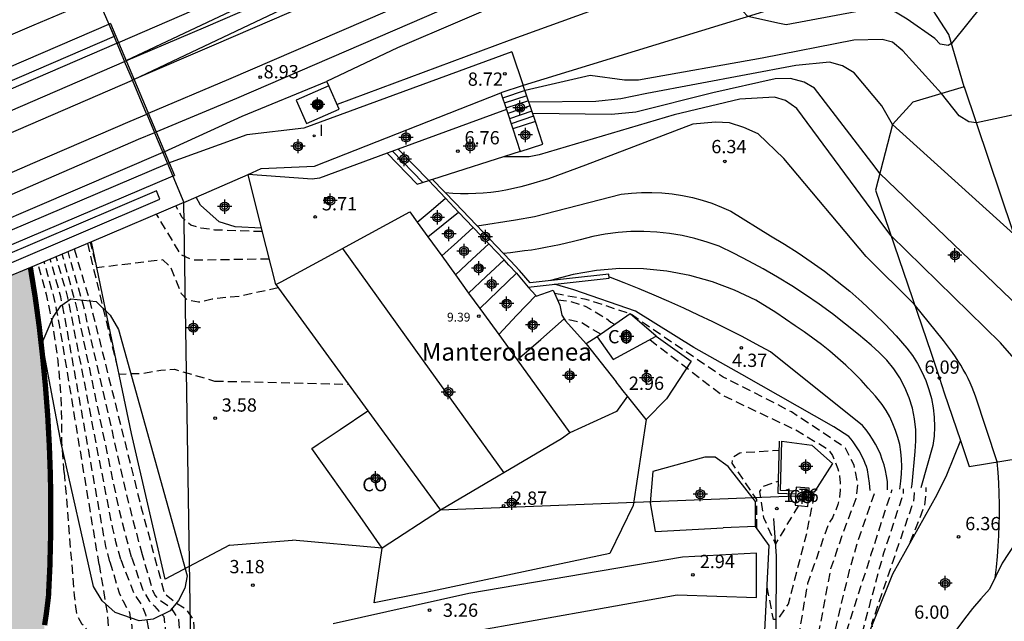
# Model space of a CAD drawing. Units: metres. Extents: x 583793 to 584145, y 4795790 to 4796041.
# Drawn here: x 584010 to 584065, y 4795974 to 4796008 of the extents above; entities that cross this region are included whole.
import ezdxf

# ---------------------------------------------------------------- set-up
doc = ezdxf.new("R2010")
doc.units = ezdxf.units.M
doc.header["$MEASUREMENT"] = 0
doc.linetypes.add('TRAZOS_NORMALES', pattern=[0.75, 0.5, -0.25])
for name, color, linetype in [('020101', 3, 'Continuous'), ('020104', 34, 'Continuous'), ('020194', 31, 'TRAZOS_NORMALES'), ('020195', 30, 'TRAZOS_NORMALES'), ('020204', 9, 'Continuous'), ('020308', 9, 'Continuous'), ('050102', 4, 'Continuous'), ('050108', 4, 'Continuous'), ('060106', 9, 'Continuous'), ('060117', 9, 'Continuous'), ('060124', 9, 'Continuous'), ('060125', 1, 'Continuous'), ('060130', 9, 'Continuous'), ('060134', 9, 'Continuous'), ('070101', 9, 'Continuous'), ('070105', 6, 'Continuous'), ('070106', 6, 'Continuous'), ('070108', 9, 'Continuous'), ('070116', 6, 'Continuous'), ('070117', 9, 'Continuous'), ('080107', 9, 'Continuous'), ('080109', 9, 'Continuous'), ('080135', 9, 'Continuous'), ('080201', 9, 'Continuous'), ('080301', 9, 'Continuous'), ('080303', 9, 'Continuous'), ('080304', 9, 'Continuous'), ('090103', 9, 'Continuous'), ('090217', 9, 'Continuous'), ('090218', 9, 'Continuous'), ('100106', 63, 'Continuous'), ('220104', 9, 'Continuous'), ('270204', 9, 'Continuous'), ('270304', 9, 'Continuous'), ('990506', 131, 'Continuous'), ('Centroides', 1, 'Continuous')]:
    doc.layers.add(name, color=color, linetype=linetype)
for name, color, linetype, lineweight in [('020105', 24, 'Continuous', 30), ('050111', 5, 'Continuous', 30), ('060118', 9, 'Continuous', 30), ('080123', 7, 'Continuous', 30)]:
    doc.layers.add(name, color=color, linetype=linetype, lineweight=lineweight)
doc.styles.add('ARIAL', font='arial.ttf', dxfattribs={"height": 1})
doc.styles.add('ARIALI', font='ariali.ttf', dxfattribs={"height": 1})
doc.styles.add('ROMANS', font='romans__.ttf', dxfattribs={"height": 1})

# ---------------------------------------------------------------- blocks, each defined once
blk = doc.blocks.new('Centroide')
for points in [[(0.402, 0), (-0.402, 0)], [(0, -0.402), (0, 0.402)]]:
    blk.add_lwpolyline(points)
for radius in [0.256, 0.159]:
    blk.add_circle((0, 0), radius)
blk = doc.blocks.new('COTAPU')
blk.add_circle((0, 0), 0.075)
blk = doc.blocks.new('PUNTO')
blk.add_circle((0, 0), 0.075)
blk = doc.blocks.new('POSTEM')
for radius in [0.29, 0.21, 0.12]:
    blk.add_circle((0, 0), radius)
blk = doc.blocks.new('REIND')
blk.add_circle((0, 0), 0.055)

msp = doc.modelspace()

# ---------------------------------------------------------------- hatches: boundary and pattern name
at = {"layer": '990506'}
h = msp.add_hatch(color=256, dxfattribs=at)
h.dxf.hatch_style = 1
h.paths.add_polyline_path([(584008.5, 4795949.82), (584008.53, 4795950.43), (584008.53, 4795951.11), (584008.45, 4795951.75), (584008.39, 4795952.38), (584008.38, 4795953.1), (584008.38, 4795953.77), (584008.42, 4795954.63), (584008.51, 4795955.26), (584008.6, 4795955.94), (584008.72, 4795956.74), (584008.82, 4795957.44), (584008.91, 4795958.24), (584009.04, 4795958.91), (584009.2, 4795959.69), (584009.4, 4795960.5), (584009.56, 4795961.25), (584009.69, 4795961.99), (584009.79, 4795962.74), (584009.91, 4795963.54), (584010, 4795964.4), (584010.09, 4795965.12), (584010.19, 4795965.75), (584010.34, 4795966.63), (584010.43, 4795967.3), (584010.52, 4795968.06), (584010.66, 4795968.74), (584010.81, 4795969.43), (584010.89, 4795970.08), (584011, 4795970.74), (584011.08, 4795971.35), (584011.12, 4795972.04), (584011.17, 4795972.83), (584011.22, 4795973.41), (584011.31, 4795973.99), (584011.38, 4795974.54), (584011.44, 4795975.04), (584011.52, 4795976.73), (584011.56, 4795978.42), (584011.57, 4795980.12), (584011.55, 4795981.81), (584011.49, 4795983.5), (584011.4, 4795985.2), (584011.27, 4795986.89), (584011.11, 4795988.57), (584010.92, 4795990.26), (584010.69, 4795991.94), (584010.42, 4795993.612), (584008.985, 4795993.004), (583998.65, 4795988.62), (583983.35, 4795982.08), (583973.92, 4795978.04), (583972.74, 4795977.54), (583969.449, 4795976.133), (583970.44, 4795973.2), (583970.852, 4795971.29), (583970.929, 4795970.615), (583970.94, 4795970.34), (583970.94, 4795970.07), (583970.94, 4795969.81), (583970.92, 4795969.55), (583970.9, 4795969.28), (583970.86, 4795969.02), (583970.781, 4795968.504), (583970.774, 4795968.56), (583970.76, 4795968.5), (583970.26, 4795966.19), (583969.899, 4795964.215), (583969.275, 4795960.864), (583968.628, 4795957.333), (583967.079, 4795948.87), (583964.525, 4795935.117), (583961.976, 4795921.467), (583959.316, 4795907.243), (583956.438, 4795892.47), (583953.607, 4795878.754), (583950.596, 4795864.919), (583947.51, 4795851.143), (583944.244, 4795837.231), (583940.933, 4795823.299), (583937.572, 4795810.11), (583934.169, 4795796.937), (583932.417, 4795790.146), (583967.619, 4795790.145), (583967.712, 4795790.492), (583967.938, 4795791.093), (583968.196, 4795791.707), (583968.452, 4795792.432), (583968.688, 4795793.106), (583968.864, 4795793.813), (583968.99, 4795794.646), (583969.153, 4795795.474), (583969.286, 4795796.156), (583969.457, 4795796.969), (583969.546, 4795797.385), (583969.663, 4795798.173), (583969.919, 4795799.023), (583970.261, 4795799.704), (583970.557, 4795800.357), (583970.733, 4795800.95), (583970.877, 4795801.554), (583971.1, 4795802.324), (583971.386, 4795803.072), (583971.648, 4795803.703), (583971.87, 4795804.399), (583972.085, 4795805.195), (583972.185, 4795805.811), (583972.279, 4795806.5), (583972.381, 4795807.104), (583972.479, 4795807.731), (583972.581, 4795808.344), (583972.676, 4795808.955), (583972.772, 4795809.525), (583972.787, 4795809.893), (583972.89, 4795810.569), (583973.081, 4795811.299), (583973.221, 4795811.899), (583973.366, 4795812.611), (583973.56, 4795813.328), (583973.718, 4795814.049), (583973.866, 4795814.819), (583974.013, 4795815.517), (583974.152, 4795816.217), (583974.357, 4795816.93), (583974.477, 4795817.266), (583974.713, 4795817.939), (583974.925, 4795818.567), (583975.151, 4795819.232), (583975.353, 4795820.017), (583975.538, 4795820.855), (583975.672, 4795821.54), (583975.817, 4795822.28), (583975.974, 4795823.048), (583976.151, 4795823.819), (583976.364, 4795824.446), (583976.595, 4795825.072), (583976.74, 4795825.752), (583976.817, 4795826.42), (583976.925, 4795827.006), (583977.073, 4795827.591), (583977.256, 4795828.316), (583977.444, 4795829.05), (583977.611, 4795829.809), (583977.745, 4795830.533), (583977.871, 4795831.133), (583977.963, 4795831.648), (583978.059, 4795832.163), (583978.128, 4795832.698), (583978.205, 4795833.18), (583978.459, 4795834.048), (583978.625, 4795834.565), (583978.862, 4795835.144), (583979.134, 4795835.853), (583979.285, 4795836.337), (583979.339, 4795836.927), (583979.285, 4795837.489), (583979.234, 4795838.155), (583979.2, 4795838.751), (583979.128, 4795839.437), (583979.04, 4795840.216), (583978.923, 4795840.816), (583978.779, 4795841.494), (583978.655, 4795842.239), (583978.494, 4795842.686), (583978.131, 4795843.123), (583977.837, 4795843.609), (583977.818, 4795844.167), (583977.975, 4795844.752), (583977.956, 4795845.287), (583977.741, 4795845.853), (583977.503, 4795846.255), (583977.241, 4795846.765), (583976.983, 4795847.355), (583976.852, 4795847.988), (583976.875, 4795848.609), (583977.047, 4795849.23), (583977.333, 4795849.811), (583977.626, 4795850.314), (583977.827, 4795850.837), (583978.078, 4795851.404), (583978.265, 4795852.065), (583978.394, 4795852.693), (583978.53, 4795853.31), (583978.649, 4795853.864), (583978.723, 4795854.341), (583978.852, 4795854.955), (583979.01, 4795855.528), (583979.215, 4795856.095), (583979.472, 4795856.664), (583979.712, 4795857.244), (583979.997, 4795857.786), (583980.214, 4795858.268), (583980.405, 4795858.896), (583980.596, 4795859.52), (583980.753, 4795860.078), (583980.819, 4795860.49), (583980.913, 4795861.059), (583981.104, 4795861.772), (583981.283, 4795862.436), (583981.449, 4795863.002), (583981.62, 4795863.505), (583981.819, 4795864.041), (583981.974, 4795864.62), (583982.085, 4795865.232), (583982.218, 4795865.808), (583982.384, 4795866.436), (583982.556, 4795867.013), (583982.731, 4795867.529), (583982.928, 4795868.264), (583983.052, 4795868.885), (583983.143, 4795869.458), (583983.189, 4795870.017), (583983.297, 4795870.765), (583983.46, 4795871.53), (583983.613, 4795872.177), (583983.846, 4795872.883), (583984.102, 4795873.499), (583984.394, 4795874.273), (583984.656, 4795875.108), (583984.845, 4795875.824), (583985.045, 4795876.603), (583985.262, 4795877.306), (583985.466, 4795878.084), (583985.648, 4795878.742), (583985.894, 4795879.499), (583986.109, 4795880.15), (583986.408, 4795880.922), (583986.681, 4795881.628), (583986.876, 4795882.293), (583987.066, 4795882.933), (583987.265, 4795883.628), (583987.435, 4795884.328), (583987.576, 4795884.979), (583987.683, 4795885.635), (583987.83, 4795886.376), (583987.97, 4795887.123), (583988.058, 4795887.735), (583988.176, 4795888.375), (583988.361, 4795889.005), (583988.589, 4795889.605), (583988.809, 4795890.27), (583988.996, 4795890.921), (583989.106, 4795891.484), (583989.165, 4795892.159), (583989.185, 4795892.833), (583989.202, 4795893.453), (583989.218, 4795894.064), (583989.223, 4795894.38), (583989.219, 4795895.068), (583989.284, 4795895.597), (583989.385, 4795896.301), (583989.52, 4795896.898), (583989.664, 4795897.362), (583989.889, 4795898.031), (583990.223, 4795898.742), (583990.513, 4795899.201), (583990.846, 4795899.801), (583991.268, 4795900.509), (583991.602, 4795901.046), (583991.939, 4795901.541), (583992.28, 4795902.13), (583992.49, 4795902.583), (583992.642, 4795903.155), (583992.706, 4795903.715), (583992.8, 4795904.234), (583992.996, 4795904.934), (583993.211, 4795905.518), (583993.502, 4795906.364), (583993.691, 4795906.883), (583993.959, 4795907.489), (583994.193, 4795908.183), (583994.413, 4795908.912), (583994.612, 4795909.682), (583994.792, 4795910.428), (583995.022, 4795911.162), (583995.287, 4795911.871), (583995.55, 4795912.506), (583995.896, 4795913.181), (583996.313, 4795913.893), (583996.666, 4795914.605), (583996.967, 4795915.221), (583997.261, 4795915.847), (583997.533, 4795916.575), (583997.735, 4795917.204), (583997.996, 4795917.823), (583998.3, 4795918.61), (583998.622, 4795919.34), (583998.817, 4795919.933), (583999.05, 4795920.566), (583999.332, 4795921.23), (583999.542, 4795921.815), (583999.799, 4795922.589), (583999.998, 4795923.2), (584000.277, 4795923.868), (584000.594, 4795924.631), (584000.82, 4795925.27), (584000.97, 4795925.75), (584001.12, 4795926.31), (584001.27, 4795926.92), (584001.38, 4795927.38), (584001.73, 4795929.01), (584002.04, 4795929.81), (584002.26, 4795930.62), (584002.44, 4795931.35), (584002.62, 4795932.09), (584002.81, 4795932.76), (584003.03, 4795933.41), (584003.24, 4795934.17), (584003.41, 4795934.97), (584003.57, 4795935.65), (584003.81, 4795936.56), (584004.03, 4795937.3), (584004.3, 4795938.05), (584004.53, 4795938.81), (584004.79, 4795939.56), (584005.03, 4795940.33), (584005.23, 4795940.99), (584005.5, 4795941.75), (584005.74, 4795942.5), (584005.99, 4795943.25), (584006.19, 4795943.82), (584006.43, 4795944.57), (584006.64, 4795945.21), (584006.84, 4795945.75), (584007.07, 4795946.46), (584007.34, 4795947.04), (584007.61, 4795947.55), (584007.93, 4795948.14), (584008.2, 4795948.68), (584008.36, 4795949.18)])

# ---------------------------------------------------------------- linework, layer by layer
at = {"layer": '020101', "flags": 128}
msp.add_lwpolyline([(584062.937, 4795983.832), (584062.15, 4795981.89), (584061.59, 4795980.77), (584059.09, 4795976.29), (584057.18, 4795971.51), (584057.748, 4795969.887)], dxfattribs=at)
at = {"layer": '020104', "flags": 128}
for points, elevation in [([(584065.88, 4796010.6), (584062.42, 4796006.27), (584062.23, 4796006.16), (584061.79, 4796006.24), (584061.48, 4796006.55), (584059.93, 4796007.65), (584059.27, 4796008.04), (584058.44, 4796008.32), (584053.1, 4796007.32), (584052.72, 4796007.4), (584050.92, 4796007.79), (584050.65, 4796008.1), (584050.56, 4796008.57), (584051.63, 4796010.37)], 9), ([(584086.56, 4795998.19), (584081.9, 4796003.17), (584080.93, 4796003.99), (584080.29, 4796004.39), (584079.59, 4796004.72), (584078.75, 4796004.92), (584074.62, 4796004.11), (584063.84, 4796001.78), (584063.41, 4796001.85), (584062.85, 4796002.19), (584061.87, 4796003.44), (584059.68, 4796005.85), (584059.1, 4796006.35), (584058.52, 4796006.5), (584056.92, 4796006.46), (584051.74, 4796005.44), (584044.76, 4796004.19), (584043.96, 4796004.2), (584042.02, 4796004.47), (584038.35, 4796003.61)], 8.5), ([(584080.44, 4795992.49), (584079.12, 4795993.12), (584078.46, 4795993.52), (584077.85, 4795993.96), (584075.89, 4795995.36), (584075.23, 4795995.78), (584074.51, 4795996.19), (584073.52, 4795996.38), (584072.77, 4795996.47), (584072.01, 4795996.51), (584065.95, 4795995.5), (584059.09, 4796001.7), (584058.49, 4796002.75), (584056.93, 4796004.61), (584056.27, 4796005), (584055.54, 4796005.22), (584053.63, 4796005.02), (584045.23, 4796003.44), (584043.75, 4796003.14), (584042.34, 4796003), (584038.56, 4796002.96)], 8), ([(584070.74, 4795982.35), (584069.57, 4795983.37), (584066.09, 4795988.33), (584065.2, 4795989.35), (584059.01, 4795995.42), (584057.63, 4795997.26), (584053.7, 4796002.59), (584053.06, 4796003.04), (584052.43, 4796003.23), (584050.48, 4796003.13), (584046.76, 4796002.23), (584039.14, 4795999.97), (584038.58, 4795999.86), (584037.14, 4795999.87)], 7), ([(584064.89, 4795976.09), (584064.96, 4795976.68), (584065.02, 4795977.28), (584065.06, 4795977.87), (584065.1, 4795978.47), (584065.12, 4795979.06), (584065.13, 4795979.66), (584065.13, 4795980.25), (584065.12, 4795980.85), (584065.09, 4795981.44), (584065.06, 4795982.04), (584065.01, 4795982.63), (584063.79, 4795986.34), (584063.6, 4795986.83), (584063.48, 4795987.09), (584063.36, 4795987.35), (584063.23, 4795987.6), (584063.09, 4795987.85), (584062.95, 4795988.09), (584062.8, 4795988.33), (584062.65, 4795988.57), (584062.49, 4795988.81), (584062.32, 4795989.04), (584062.15, 4795989.26), (584061.97, 4795989.49), (584060.32, 4795991.55), (584057.61, 4795994.23), (584052.95, 4795999.78), (584051.51, 4796001.17), (584050.71, 4796001.52), (584049.89, 4796001.78), (584049.1, 4796001.83), (584047.82, 4796001.71), (584041.76, 4795999.39), (584039.67, 4795998.62), (584038.53, 4795998.29), (584038.11, 4795998.17), (584037.7, 4795998.07), (584037.27, 4795997.98), (584036.85, 4795997.91), (584036.42, 4795997.85), (584035.99, 4795997.81), (584035.56, 4795997.79), (584035.13, 4795997.78), (584034.7, 4795997.78), (584034.27, 4795997.8), (584033.84, 4795997.84)], 6.5), ([(584035.64, 4795995.97), (584037.81, 4795996.31), (584038.89, 4795996.49), (584043.77, 4795997.75), (584044.35, 4795997.82), (584044.92, 4795997.86), (584045.5, 4795997.86), (584046.08, 4795997.84), (584046.66, 4795997.78), (584047.23, 4795997.69), (584047.8, 4795997.57), (584048.35, 4795997.42), (584048.9, 4795997.24), (584049.44, 4795997.03), (584049.97, 4795996.79), (584052.2, 4795995.4), (584052.99, 4795994.94), (584053.76, 4795994.45), (584054.51, 4795993.94), (584055.25, 4795993.4), (584055.97, 4795992.85), (584056.68, 4795992.27), (584057.36, 4795991.67), (584058.03, 4795991.05), (584058.68, 4795990.41), (584059.3, 4795989.75), (584059.91, 4795989.06), (584060.23, 4795988.64), (584060.51, 4795988.19), (584060.76, 4795987.72), (584060.98, 4795987.23), (584061.15, 4795986.73), (584061.29, 4795986.21), (584061.39, 4795985.69), (584061.45, 4795985.16), (584061.47, 4795984.62), (584061.44, 4795984.09), (584061.38, 4795983.56), (584060.7, 4795981.17)], 6), ([(584060.16, 4795981.14), (584060.21, 4795981.38), (584060.37, 4795983.22), (584060.42, 4795983.83), (584060.41, 4795984.45), (584060.34, 4795985.06), (584060.22, 4795985.67), (584060.03, 4795986.26), (584059.8, 4795986.83), (584059.51, 4795987.38), (584059.17, 4795987.89), (584058.78, 4795988.38), (584058.35, 4795988.82), (584057.89, 4795989.22), (584057.18, 4795989.83), (584056.45, 4795990.42), (584055.71, 4795990.99), (584054.96, 4795991.54), (584054.19, 4795992.07), (584053.41, 4795992.58), (584052.61, 4795993.07), (584051.8, 4795993.53), (584050.98, 4795993.98), (584050.15, 4795994.41), (584049.31, 4795994.81), (584048.63, 4795995.05), (584047.93, 4795995.25), (584047.22, 4795995.42), (584046.5, 4795995.53), (584045.78, 4795995.61), (584045.06, 4795995.65), (584044.33, 4795995.64), (584043.6, 4795995.59), (584042.88, 4795995.49), (584042.17, 4795995.36), (584041.46, 4795995.18), (584041.08, 4795995.08), (584040.69, 4795994.99), (584040.3, 4795994.9), (584039.9, 4795994.81), (584039.51, 4795994.74), (584039.12, 4795994.67), (584038.72, 4795994.6), (584038.32, 4795994.55), (584037.92, 4795994.49), (584037.53, 4795994.45), (584037.13, 4795994.41)], 5.5), ([(584058.82, 4795981.06), (584058.81, 4795981.52), (584058.76, 4795981.84), (584058.7, 4795982.15), (584058.62, 4795982.46), (584058.52, 4795982.76), (584058.41, 4795983.06), (584058.28, 4795983.35), (584058.13, 4795983.64), (584057.97, 4795983.91), (584057.8, 4795984.18), (584057.61, 4795984.44), (584057.41, 4795984.68), (584052.21, 4795988.85), (584051.4, 4795989.28), (584050.6, 4795989.71), (584049.78, 4795990.13), (584048.96, 4795990.54), (584048.14, 4795990.93), (584047.31, 4795991.32), (584046.47, 4795991.69), (584045.63, 4795992.06), (584044.79, 4795992.41), (584043.94, 4795992.75), (584043.08, 4795993.09)], 4.5), ([(584057.84, 4795981.01), (584057.8, 4795981.43), (584057.68, 4795982.18), (584057.62, 4795982.37), (584057.55, 4795982.55), (584057.48, 4795982.74), (584057.39, 4795982.92), (584057.3, 4795983.09), (584057.21, 4795983.26), (584057.1, 4795983.43), (584056.99, 4795983.6), (584056.88, 4795983.76), (584056.76, 4795983.91), (584056.63, 4795984.07), (584055.79, 4795984.61), (584050.58, 4795987.57), (584047.88, 4795989.09), (584044.59, 4795991.15), (584041.1, 4795992.35), (584040.02, 4795992.67)], 4)]:
    msp.add_lwpolyline(points, dxfattribs=dict(at, elevation=elevation))
at = {"layer": '020105', "flags": 128}
for points, elevation in [([(584075.29, 4795986.42), (584074.22, 4795988.23), (584073.74, 4795988.87), (584073.36, 4795989.52), (584072.84, 4795990.08), (584072.33, 4795990.13), (584071.54, 4795990.07), (584068.05, 4795989.21), (584066.24, 4795991.37), (584058.38, 4795998.92), (584058.12, 4795999.29), (584054.69, 4796003.74), (584054.1, 4796004.09), (584053.33, 4796004.29), (584052.47, 4796004.28), (584048.95, 4796003.49), (584044.61, 4796002.39), (584043.23, 4796002.26), (584038.78, 4796002.31)], 7.5), ([(584059.5, 4795981.1), (584059.57, 4795981.55), (584059.61, 4795981.96), (584059.63, 4795982.37), (584059.61, 4795982.79), (584059.57, 4795983.2), (584059.5, 4795983.61), (584059.4, 4795984.01), (584059.27, 4795984.41), (584059.12, 4795984.79), (584058.94, 4795985.17), (584058.74, 4795985.53), (584058.51, 4795985.88), (584058.13, 4795986.35), (584057.73, 4795986.8), (584057.32, 4795987.25), (584056.9, 4795987.68), (584056.46, 4795988.1), (584056.01, 4795988.5), (584055.55, 4795988.89), (584055.08, 4795989.27), (584054.59, 4795989.63), (584054.1, 4795989.98), (584053.59, 4795990.31), (584052.51, 4795991.08), (584051.37, 4795991.76), (584050.18, 4795992.34), (584048.93, 4795992.81), (584047.66, 4795993.17), (584046.35, 4795993.41), (584045.03, 4795993.54), (584043.7, 4795993.55), (584042.38, 4795993.44), (584041.07, 4795993.22), (584039.79, 4795992.88)], 5)]:
    msp.add_lwpolyline(points, dxfattribs=dict(at, elevation=elevation))
at = {"layer": '020194', "flags": 128}
for points, elevation in [([(584023.52, 4795995.64), (584020.84, 4795995.73), (584020.04, 4795995.84), (584019.47, 4795996.01), (584018.98, 4795996.44), (584018.64, 4795997.1)], 5.14), ([(584012.89, 4795994.66), (584013.74, 4795991.82), (584016.22, 4795981.88), (584016.68, 4795980.03), (584017.36, 4795977.53), (584017.98, 4795975.2), (584018.55, 4795974.74), (584019.18, 4795974.33), (584019.62, 4795973.7), (584019.68, 4795972.69), (584019.46, 4795970.56), (584019.01, 4795969.31)], 3.14), ([(584013.64, 4795994.98), (584015.42, 4795987.59), (584015.93, 4795987.62), (584016.7, 4795987.63), (584017.78, 4795987.82), (584018.55, 4795987.87), (584020.82, 4795987.2)], 3.64), ([(584024.4, 4795992.47), (584022.24, 4795991.98), (584021.47, 4795991.92), (584020.69, 4795991.83), (584019.92, 4795991.65), (584019.3, 4795991.77), (584018.95, 4795992.12), (584018.35, 4795993.63), (584017.89, 4795994.04), (584014.17, 4795993.6), (584013.81, 4795995.05)], 4.14), ([(584014.91, 4795976.98), (584014.68, 4795977.85), (584012.38, 4795990.74), (584012.14, 4795991.95), (584011.54, 4795994.08)], 1.14), ([(584015.52, 4795977.11), (584015.25, 4795978.11), (584015.07, 4795978.86), (584012.72, 4795991.01), (584012.54, 4795991.92), (584011.87, 4795994.23)], 1.64), ([(584016.74, 4795977.39), (584016.21, 4795979.39), (584015.84, 4795980.88), (584013.4, 4795991.55), (584012.55, 4795994.51)], 2.64), ([(584012.33, 4795982.04), (584012.19, 4795983.77), (584012.2, 4795984.69), (584012.18, 4795985.61), (584012.14, 4795986.54), (584012.07, 4795987.46), (584011.98, 4795988.37), (584011.85, 4795989.29), (584011.71, 4795990.2), (584011.53, 4795991.11), (584011.34, 4795992.01), (584011.11, 4795992.91), (584010.86, 4795993.8)], 0.14), ([(584014.3, 4795976.84), (584012.05, 4795990.47), (584011.9, 4795991.23), (584011.74, 4795991.98), (584011.41, 4795993.2), (584011.2, 4795993.94)], 0.64), ([(584049.63, 4795948.03), (584051.8, 4795957.44), (584053.5, 4795968.25), (584053.94, 4795970.31), (584055.19, 4795970.82), (584054.73, 4795971.86), (584055.62, 4795976.6), (584056.28, 4795978.55), (584057.05, 4795980.57), (584057.14, 4795981.38), (584056.93, 4795982.44), (584056.45, 4795983.41), (584053.39, 4795985.46), (584049.54, 4795987.42), (584045.13, 4795990.41), (584044.29, 4795991), (584041.79, 4795991.81), (584040.02, 4795992.14)], 3.64), ([(584040.19, 4795991.78), (584040.79, 4795991.73), (584041.78, 4795991.42), (584042.68, 4795990.88), (584042.87, 4795990.79), (584043.2, 4795990.53), (584043.42, 4795990.39)], 3.64), ([(584042.62, 4795989.84), (584041.52, 4795990.5), (584040.56, 4795990.71)], 3.14), ([(584045.4, 4795989.54), (584049.45, 4795986.42), (584053.64, 4795984.44), (584055.48, 4795983.33), (584055.7, 4795982.99), (584055.87, 4795982.62), (584056.01, 4795982.24), (584056.1, 4795981.84), (584056.14, 4795981.44), (584056.14, 4795981.03), (584056.1, 4795980.63), (584056.01, 4795980.23), (584055.87, 4795979.85), (584055.7, 4795979.48), (584055.48, 4795979.14), (584054.3, 4795975.76), (584053.78, 4795972.82), (584053.75, 4795971.8), (584053.17, 4795970.7), (584052.94, 4795969.23), (584051.69, 4795961.29), (584049.94, 4795953.35)], 3.14), ([(584020.82, 4795987.2), (584028.38, 4795987.02)], 3.64), ([(584051.43, 4795978.89), (584051.43, 4795980.51), (584050.04, 4795982.56), (584050.11, 4795982.93), (584050.48, 4795983.15), (584052.68, 4795983.3)], 2.64), ([(584012.33, 4795982.04), (584012.89, 4795975.08), (584013.02, 4795974.04), (584013.31, 4795973.5), (584013.47, 4795973.36), (584013.56, 4795973.18), (584013.52, 4795972.98), (584013.32, 4795972.9), (584013.15, 4795972.79), (584013.02, 4795972.63), (584012.96, 4795972.44), (584012.65, 4795971.18), (584012.44, 4795970.12), (584012.35, 4795969.01), (584012.07, 4795966.82), (584011.87, 4795965.78), (584011.47, 4795963.45), (584011.32, 4795962.34), (584011.2, 4795961.21), (584011, 4795960.08), (584010.54, 4795957.87), (584010.1, 4795954.54), (584010.04, 4795953.5), (584010.05, 4795952.41), (584010.09, 4795951.36), (584010.08, 4795950.95), (584009.97, 4795949.92), (584009.74, 4795948.86), (584009.54, 4795947.83), (584009.49, 4795946.72), (584009.47, 4795945.67), (584009.3, 4795944.6), (584009, 4795943.59), (584007.95, 4795941.6), (584007.4, 4795940.66), (584006.55, 4795938.64), (584006.22, 4795937.59), (584006.03, 4795936.51), (584005.56, 4795934.38), (584005.39, 4795933.3), (584005.17, 4795932.2), (584004.97, 4795931.08), (584004.66, 4795929.99), (584004.31, 4795928.91), (584002.87, 4795925.75), (584001.88, 4795923.73), (584001.43, 4795922.7), (584001.207, 4795922.241)], 0.14), ([(584060.1, 4795978.1), (584060.1, 4795978.1), (584060.91, 4795980.16), (584061, 4795980.88), (584061.004, 4795981.189)], 6.14), ([(584025.43, 4795903.264), (584025.14, 4795906.35), (584025.21, 4795907.31), (584025.43, 4795908.12), (584025.73, 4795908.85), (584026.09, 4795909.51), (584026.61, 4795910.25), (584027.12, 4795910.98), (584027.71, 4795911.57), (584028.52, 4795912.01), (584032.86, 4795917.89), (584035.8, 4795921.05), (584036.39, 4795921.2), (584039.11, 4795921.86), (584039.69, 4795921.99), (584040.24, 4795922.18), (584040.78, 4795922.43), (584041.28, 4795922.73), (584041.76, 4795923.07), (584042.19, 4795923.47), (584042.59, 4795923.9), (584042.94, 4795924.38), (584043.24, 4795924.89), (584043.48, 4795925.42), (584043.67, 4795925.98), (584044.87, 4795929.69), (584045.69, 4795930.46), (584047.53, 4795934.14), (584049.67, 4795938.55), (584051.65, 4795944.21), (584051.58, 4795944.65), (584053.2, 4795952.37), (584054.9, 4795964.42), (584055.78, 4795968.39), (584056, 4795968.91), (584056.82, 4795968.94), (584057.45, 4795970.05), (584057.08, 4795971.3), (584057.16, 4795972.11), (584058.38, 4795976.68), (584058.61, 4795977.49), (584059.71, 4795980.83), (584059.716, 4795981.116)], 5.14), ([(584054.67, 4795980.78), (584054.23, 4795978.57), (584053.2, 4795974.6), (584052.61, 4795973.73), (584052.38, 4795973.73), (584052.01, 4795975.58)], 2.64), ([(584052.76, 4795945.95), (584053.2, 4795949.11), (584054.82, 4795957.27), (584056.22, 4795964.48), (584056.81, 4795966.61), (584058.14, 4795968.22), (584058.73, 4795969.35), (584058.14, 4795970.97), (584058.07, 4795971.77), (584058.07, 4795972.58), (584057.93, 4795973.5), (584059.33, 4795977.61), (584060.29, 4795980.41), (584060.34, 4795980.85), (584060.36, 4795981.153)], 5.64), ([(584055.87, 4795971.68), (584055.78, 4795972.75), (584056.66, 4795976.49), (584057.08, 4795977.95), (584058.09, 4795980.91), (584058.086, 4795981.023)], 4.14), ([(584018.57, 4795970.4), (584018.58, 4795970.83), (584018.65, 4795971.23), (584018.78, 4795971.4), (584018.92, 4795971.54), (584018.9, 4795971.74), (584018.78, 4795971.9), (584018.78, 4795972.1), (584018.86, 4795972.83), (584018.8, 4795973.72), (584018.39, 4795974.36), (584017.74, 4795974.8), (584017.44, 4795975.12), (584017.34, 4795975.36), (584016.74, 4795977.39)], 2.64), ([(584014.3, 4795976.84), (584014.76, 4795974.07), (584014.76, 4795974.01), (584014.83, 4795972.98), (584014.93, 4795972.81), (584015.09, 4795972.67), (584015.18, 4795972.49), (584015.07, 4795972.32), (584014.64, 4795971.87), (584014.55, 4795971.67), (584014.5, 4795971.45), (584014.34, 4795970.18), (584014.03, 4795966.9), (584013.56, 4795963.42), (584013.39, 4795962.31), (584013.04, 4795960.16), (584012.58, 4795958.02), (584012.42, 4795956.93), (584012.14, 4795954.77), (584011.92, 4795953.74), (584011.81, 4795953.13), (584011.56, 4795951.23), (584011.53, 4795951.06)], 0.64), ([(584014.91, 4795976.98), (584015.43, 4795975.24), (584015.63, 4795974.8), (584016.01, 4795974.13), (584016.14, 4795973.33), (584016.21, 4795972.32), (584016.31, 4795972.14), (584016.45, 4795971.99), (584016.42, 4795971.79), (584016.22, 4795971.78), (584015.9, 4795971.58), (584015.88, 4795971.37), (584015.74, 4795970.39)], 1.14), ([(584015.52, 4795977.11), (584016.26, 4795975.22), (584016.7, 4795974.53), (584016.92, 4795974.01), (584017.09, 4795973.15), (584017.09, 4795973.03), (584017.12, 4795972.2), (584017.3, 4795971.63), (584017.11, 4795971.58), (584016.99, 4795971.4), (584016.92, 4795970.57), (584016.92, 4795970.39)], 1.64)]:
    msp.add_lwpolyline(points, dxfattribs=dict(at, elevation=elevation))
at = {"layer": '020195', "flags": 128}
for points, elevation in [([(584023.91, 4795994.09), (584019.61, 4795994.02), (584018.92, 4795994.33), (584017.54, 4795996.63)], 4.64), ([(584016.13, 4795977.25), (584015.73, 4795978.75), (584015.45, 4795979.87), (584013.06, 4795991.28), (584012.22, 4795994.37)], 2.14), ([(584053.78, 4795980.16), (584052.49, 4795978.01), (584051.83, 4795979.48), (584051.61, 4795980.95), (584051.76, 4795981.25), (584052.64, 4795981.54)], 2.14), ([(584047.43, 4795936.34), (584049.49, 4795940.6), (584050.59, 4795943.1), (584050.44, 4795943.61), (584050.52, 4795944.28), (584053.09, 4795956.63), (584054.64, 4795967.21), (584054.94, 4795969.42), (584055.3, 4795970.15), (584056.33, 4795971.62), (584056.33, 4795972.51), (584057.88, 4795977.36), (584059.075, 4795981.079)], 4.64), ([(584016.13, 4795977.25), (584016.74, 4795975.44), (584017.13, 4795974.78), (584017.43, 4795974.48), (584017.96, 4795973.89), (584018.05, 4795972.98), (584017.96, 4795971.96), (584018.06, 4795971.59), (584017.98, 4795971.4), (584017.86, 4795971.24), (584017.81, 4795971.05), (584017.79, 4795970.84), (584017.79, 4795970.4)], 2.14)]:
    msp.add_lwpolyline(points, dxfattribs=dict(at, elevation=elevation))
at = {"layer": '050102', "flags": 128}
msp.add_lwpolyline([(584050.99, 4795959.51), (584052.53, 4795973.03), (584052.54, 4795977.3), (584052.39, 4795979.43)], dxfattribs=at)
at = {"layer": '050108', "flags": 128}
msp.add_lwpolyline([(584053.644, 4795980.97), (584052.77, 4795981.01), (584052.84, 4795983.8), (584054.54, 4795983.58), (584055.71, 4795982.55), (584054.68, 4795980.93), (584054.374, 4795980.94)], dxfattribs=at)
at = {"layer": '050111', "const_width": 0.3, "flags": 128}
msp.add_lwpolyline([(584010.419, 4795993.612), (584010.69, 4795991.94), (584010.92, 4795990.26), (584011.11, 4795988.57), (584011.27, 4795986.89), (584011.4, 4795985.2), (584011.49, 4795983.5), (584011.55, 4795981.81), (584011.57, 4795980.12), (584011.56, 4795978.42), (584011.52, 4795976.73), (584011.44, 4795975.04), (584011.38, 4795974.54), (584011.31, 4795973.99), (584011.22, 4795973.41)], dxfattribs=at)
at = {"layer": '060106', "flags": 128}
for points in [[(584010.63, 4796007.327), (584014.21, 4796008.85)], [(584007.886, 4796006.16), (584010.63, 4796007.327)], [(584037.6, 4796005.8), (584025.86, 4796001.48), (584022.64, 4796001.1), (584018.161, 4795999.49)], [(584023.45, 4795999.2), (584026.46, 4795999.33), (584036.98, 4796003.48)], [(584036.98, 4796003.48), (584037.293, 4796002.541)], [(584038.93, 4796001.87), (584038.25, 4796003.9)], [(584037.293, 4796002.541), (584037.66, 4796001.44)], [(584038.08, 4796000.17), (584039.36, 4796000.58), (584038.93, 4796001.87)], [(584019.09, 4795997.29), (584013.86, 4795995.071)], [(584024.27, 4795992.65), (584023.47, 4795995.84)], [(584013.86, 4795995.071), (584010.419, 4795993.612)], [(584010.419, 4795993.612), (584008.985, 4795993.004)]]:
    msp.add_lwpolyline(points, dxfattribs=at)
at = {"layer": '060117', "flags": 128}
for points in [[(584038.347, 4796003.609), (584037.077, 4796003.189)], [(584038.444, 4796003.321), (584037.174, 4796002.898)], [(584038.541, 4796003.03), (584037.27, 4796002.61)], [(584038.639, 4796002.74), (584037.367, 4796002.319)], [(584038.735, 4796002.452), (584037.467, 4796002.019)], [(584038.833, 4796002.161), (584037.56, 4796001.73)], [(584038.93, 4796001.87), (584037.66, 4796001.44)], [(584032.581, 4795998.419), (584030.871, 4796000.179)], [(584032.91, 4795998.52), (584031.18, 4796000.29)], [(584030.57, 4796000.07), (584032.26, 4795998.32), (584032.91, 4795998.52)], [(584032.26, 4795996.18), (584033.04, 4795996.84), (584033.85, 4795997.53)], [(584032.866, 4795995.347), (584034.598, 4795996.739)], [(584033.65, 4795994.27), (584034.54, 4795995.07), (584035.42, 4795995.87)], [(584034.42, 4795993.2), (584035.36, 4795994.08), (584036.3, 4795994.96)], [(584035.16, 4795992.17), (584036.15, 4795993.1), (584037.16, 4795994.05)], [(584035.8, 4795991.29), (584036.83, 4795992.29), (584037.86, 4795993.3)], [(584038.95, 4795992.03), (584037.89, 4795990.92), (584036.86, 4795989.83)], [(584037.9, 4795988.39), (584039.23, 4795989.55), (584040.56, 4795990.71)]]:
    msp.add_lwpolyline(points, dxfattribs=at)
at = {"layer": '060118', "flags": 128}
for points in [[(584066.87, 4796025.7), (584063.99, 4796024.55), (584061.12, 4796023.39), (584058.25, 4796022.22), (584055.38, 4796021.04), (584052.52, 4796019.85), (584049.67, 4796018.64), (584046.82, 4796017.43), (584043.97, 4796016.2), (584041.13, 4796014.97), (584020.77, 4796006.17), (584016.26, 4796004.23)], [(584067.65, 4796023.74), (584064.78, 4796022.59), (584061.91, 4796021.44), (584059.05, 4796020.27), (584056.19, 4796019.09), (584053.34, 4796017.9), (584050.49, 4796016.7), (584047.65, 4796015.49), (584044.81, 4796014.27), (584041.97, 4796013.03), (584021.6, 4796004.23), (584017.06, 4796002.31), (584016.987, 4796002.28)], [(584068.07, 4796022.68), (584065.2, 4796021.53), (584062.34, 4796020.37), (584059.49, 4796019.21), (584056.63, 4796018.03), (584053.78, 4796016.84), (584050.94, 4796015.64), (584048.1, 4796014.43), (584045.26, 4796013.21), (584042.42, 4796011.98), (584022.06, 4796003.17), (584017.5, 4796001.26), (584017.429, 4796001.23)], [(584015.81, 4796005.29), (584020.32, 4796007.22), (584033.676, 4796012.996)], [(584016.26, 4796004.23), (584023.85, 4796007.83), (584025.23, 4796008.5), (584026.61, 4796009.18), (584027.98, 4796009.88), (584029.35, 4796010.6), (584030.7, 4796011.33), (584032.05, 4796012.07), (584033.39, 4796012.83), (584033.676, 4796012.996)], [(584023.35, 4796008.87), (584015.81, 4796005.29)], [(583998.954, 4795997.989), (584000.19, 4795998.52), (584015.735, 4796005.257)], [(584015.735, 4796005.257), (584015.81, 4796005.29)], [(583999.407, 4795996.94), (584000.64, 4795997.47), (584016.181, 4796004.196)], [(584016.181, 4796004.196), (584016.26, 4796004.23)], [(583975.32, 4795984.318), (583975.968, 4795984.594), (583977.58, 4795985.28), (583981.416, 4795986.919), (583982.054, 4795987.192), (583983.08, 4795987.63), (583987.529, 4795989.536), (583988.172, 4795989.811), (583988.59, 4795989.99), (583993.581, 4795992.144), (583994.08, 4795992.36), (583994.22, 4795992.42), (583999.58, 4795994.73), (583999.599, 4795994.738), (584000.238, 4795995.015), (584005.07, 4795997.11), (584010.55, 4795999.5), (584016.05, 4796001.89), (584016.987, 4796002.28)], [(584017.429, 4796001.23), (584016.5, 4796000.84), (584011.01, 4795998.45), (584005.52, 4795996.06), (584000.692, 4795993.967), (584000.051, 4795993.689), (584000.03, 4795993.68), (583994.673, 4795991.372), (583994.53, 4795991.31), (583994.034, 4795991.096), (583989.04, 4795988.94), (583988.625, 4795988.762), (583987.983, 4795988.487), (583983.53, 4795986.58), (583982.508, 4795986.143), (583981.869, 4795985.87), (583978.03, 4795984.23), (583976.421, 4795983.547), (583975.772, 4795983.271)]]:
    msp.add_lwpolyline(points, dxfattribs=at)
at = {"layer": '060124', "flags": 128}
msp.add_lwpolyline([(584027.27, 4796003.87), (584025.43, 4796003.06), (584026.01, 4796001.75), (584027.85, 4796002.56)], close=True, dxfattribs=at)
at = {"layer": '060125', "flags": 128}
for points in [[(584014.21, 4796008.85), (584014.85, 4796007.36)], [(583956.791, 4795981.611), (583956.53, 4795982.22), (583969.84, 4795987.95), (584014.85, 4796007.36)], [(584014.85, 4796007.36), (584015.301, 4796006.289)], [(584015.301, 4796006.289), (584015.733, 4796005.261)], [(584015.735, 4796005.257), (584015.733, 4796005.261)], [(584016.176, 4796004.208), (584015.735, 4796005.257)], [(584016.181, 4796004.196), (584016.176, 4796004.208)], [(584016.987, 4796002.28), (584016.984, 4796002.289), (584016.181, 4796004.196)], [(584016.987, 4796002.28), (584017.427, 4796001.236), (584017.429, 4796001.23)], [(584017.429, 4796001.23), (584017.899, 4796000.113), (584017.9, 4796000.11)], [(584017.9, 4796000.11), (584018.161, 4795999.49)], [(584018.161, 4795999.49), (584018.46, 4795998.78)], [(584022.709, 4795998.875), (584023.45, 4795999.2)], [(584018.46, 4795998.78), (583973.3, 4795979.54), (583960.09, 4795973.92), (583959.79, 4795974.63)], [(584018.46, 4795998.78), (584019.09, 4795997.29)], [(584019.779, 4795997.592), (584022.709, 4795998.875)], [(584019.09, 4795997.29), (584019.779, 4795997.592)]]:
    msp.add_lwpolyline(points, dxfattribs=at)
at = {"layer": '060130', "flags": 128}
for points in [[(584114.13, 4796034.7), (584101.14, 4796032.19), (584097.85, 4796031.39), (584090.86, 4796029.29), (584083.54, 4796026.95), (584077.97, 4796025.02), (584077.47, 4796025.26), (584067.35, 4796021.43), (584059.76, 4796018.31), (584050.48, 4796014.41), (584041.71, 4796010.57), (584031.14, 4796006.03), (584027.14, 4796004.13)], [(584015.301, 4796006.289), (584015.35, 4796006.31), (584019.67, 4796008.17), (584019.48, 4796008.62), (584020.76, 4796009.18), (584020.18, 4796010.52), (584018.89, 4796009.96), (584018.56, 4796010.72)], [(584050.209, 4796011.073), (584037.46, 4796006.44), (584027.734, 4796002.822)], [(583973.614, 4795988.275), (583974.256, 4795988.553), (583979.692, 4795990.902), (583980.33, 4795991.177), (583985.798, 4795993.54), (583986.44, 4795993.817), (583991.847, 4795996.154), (583992.488, 4795996.431), (583997.866, 4795998.755), (583998.504, 4795999.031), (584015.301, 4796006.289)], [(584017.97, 4796000.14), (584022.37, 4796002.17), (584027.14, 4796004.13)], [(584027.14, 4796004.13), (584027.27, 4796003.87)], [(584037.66, 4796001.44), (584038.08, 4796000.17)], [(584017.9, 4796000.11), (584001.145, 4795992.918), (584000.503, 4795992.642), (583996.61, 4795990.97), (583995.121, 4795990.333), (583994.482, 4795990.059), (583989.066, 4795987.741), (583988.424, 4795987.467), (583982.949, 4795985.124), (583982.311, 4795984.85), (583976.865, 4795982.52), (583976.215, 4795982.242)], [(584017.97, 4796000.14), (584017.9, 4796000.11)], [(584038.08, 4796000.17), (584033.12, 4795998.58)], [(584022.71, 4795998.87), (584022.709, 4795998.875)], [(584023.47, 4795995.84), (584022.71, 4795998.87)], [(584038.53, 4795992.5), (584038.95, 4795992.03)], [(584038.95, 4795992.03), (584038.98, 4795991.99), (584039.94, 4795992.33), (584040.32, 4795991.49), (584040.43, 4795990.93), (584040.56, 4795990.71)], [(584040.56, 4795990.71), (584040.63, 4795990.6), (584041.79, 4795989.31)], [(584044.13, 4795986.35), (584043.52, 4795985.47), (584040.87, 4795984.28)]]:
    msp.add_lwpolyline(points, dxfattribs=at)
at = {"layer": '060134', "flags": 128}
for points in [[(584073.643, 4795984.035), (584073.64, 4795984.03), (584071.62, 4795983.15), (584066.04, 4795978.06), (584065.29, 4795976.91), (584064.57, 4795975.45), (584064.09, 4795974.9), (584063.62, 4795974.34), (584063.16, 4795973.77), (584062.72, 4795973.18), (584062.3, 4795972.59), (584061.89, 4795971.98), (584061.5, 4795971.36), (584061.12, 4795970.73), (584060.76, 4795970.1), (584060.41, 4795969.45), (584060.099, 4795968.8)], [(584020.5, 4795949.65), (584020.6, 4795950.34), (584021.56, 4795954.46), (584022.37, 4795959.09), (584024.06, 4795967.19), (584025.29, 4795970.97), (584026.57, 4795971.52), (584030.91, 4795972.26), (584046.93, 4795975.12), (584051.42, 4795974.97), (584051.42, 4795977.47), (584047.23, 4795977.25), (584035.17, 4795975.2), (584027.511, 4795973.479)]]:
    msp.add_lwpolyline(points, dxfattribs=at)
at = {"layer": '070101', "flags": 128}
for points in [[(584021.67, 4795977.92), (584018.03, 4795976.01), (584016.12, 4795984.23), (584014.67, 4795991.16), (584013.86, 4795995.071)], [(584045.75, 4795989.73), (584047.73, 4795988.33), (584046.34, 4795986.2), (584045.19, 4795985.02)], [(584045.19, 4795985.02), (584044.45, 4795980.17), (584043.13, 4795977.45), (584032.76, 4795975.25), (584029.82, 4795974.66)], [(584051.36, 4795978.99), (584051.36, 4795980.39), (584049.82, 4795982.37), (584049.09, 4795982.89), (584048.5, 4795982.89), (584045.56, 4795982.08), (584045.41, 4795980.31), (584045.7, 4795978.7), (584049.53, 4795978.9)], [(584030.29, 4795977.76), (584025.21, 4795978.21)], [(584029.82, 4795974.66), (584030.29, 4795977.76)]]:
    msp.add_lwpolyline(points, dxfattribs=at)
at = {"layer": '070105', "flags": 128}
for points in [[(584033.12, 4795998.58), (584032.91, 4795998.52)], [(584032.91, 4795998.52), (584033.85, 4795997.53)], [(584038.53, 4795992.5), (584043.09, 4795993.01), (584043.07, 4795993.24), (584038.63, 4795992.75), (584038.03, 4795993.45), (584037.52, 4795994), (584034.43, 4795997.24), (584033.12, 4795998.58)], [(584034.598, 4795996.739), (584033.85, 4795997.53)], [(584035.42, 4795995.87), (584034.598, 4795996.739)], [(584036.3, 4795994.96), (584035.42, 4795995.87)], [(584037.16, 4795994.05), (584036.3, 4795994.96)], [(584037.44, 4795993.75), (584037.16, 4795994.05)], [(584037.44, 4795993.75), (584037.86, 4795993.3)], [(584037.86, 4795993.3), (584038.53, 4795992.5)], [(584042.42, 4795989.7), (584041.79, 4795989.31)], [(584041.79, 4795989.31), (584043.5, 4795987.15)], [(584044.13, 4795986.35), (584043.89, 4795986.65)], [(584045.19, 4795985.02), (584044.13, 4795986.35)]]:
    msp.add_lwpolyline(points, dxfattribs=at)
at = {"layer": '070106', "flags": 128}
for points in [[(584037.6, 4796005.8), (584038.25, 4796003.9)], [(584038.25, 4796003.9), (584036.98, 4796003.48)], [(584043.89, 4795986.65), (584043.7, 4795986.9), (584043.5, 4795987.15)], [(584051.36, 4795978.99), (584049.53, 4795978.9)], [(584021.67, 4795977.92), (584025.21, 4795978.21)]]:
    msp.add_lwpolyline(points, dxfattribs=at)
at = {"layer": '070108', "flags": 128}
for points in [[(584063.15, 4796003.82), (584062.27, 4796006.78), (584060.72, 4796009.2), (584059.77, 4796011.43), (584053.22, 4796008.5), (584038.25, 4796003.9)], [(584063.15, 4796003.82), (584060.25, 4796002.96), (584059.09, 4796001.7), (584058.14, 4795997.98), (584061.27, 4795988.77), (584061.74, 4795987.37), (584062.02, 4795986.53), (584062.937, 4795983.832)], [(584063.15, 4796003.82), (584069.99, 4795983.44)], [(584023.47, 4795995.84), (584021.99, 4795995.92), (584021.07, 4795996.2), (584020.02, 4795997.13), (584019.779, 4795997.592)], [(584062.937, 4795983.832), (584063.43, 4795982.38), (584069.99, 4795983.44)]]:
    msp.add_lwpolyline(points, dxfattribs=at)
at = {"layer": '070116', "flags": 128}
for points in [[(584037.293, 4796002.541), (584031.18, 4796000.29)], [(584031.18, 4796000.29), (584030.57, 4796000.07), (584030.57, 4796000.07)], [(584030.57, 4796000.07), (584026.75, 4795998.66), (584026.32, 4795998.6), (584022.71, 4795998.87)], [(584052.69, 4795983.8), (584052.62, 4795980.87), (584053.635, 4795980.83)], [(584054.362, 4795980.79), (584054.67, 4795980.78)], [(584051.84, 4795972.33), (584052.14, 4795977.91), (584051.36, 4795978.99)]]:
    msp.add_lwpolyline(points, dxfattribs=at)
at = {"layer": '070117', "flags": 128}
for points in [[(584014.85, 4796007.36), (584015.15, 4796006.66), (583998.34, 4795999.41), (583998.504, 4795999.031)], [(584001.145, 4795992.918), (584001.39, 4795992.35), (584018.16, 4795999.49), (584018.46, 4795998.78)]]:
    msp.add_lwpolyline(points, dxfattribs=at)
at = {"layer": '080107', "flags": 128}
for points in [[(584044.29, 4795991), (584042.42, 4795989.7)], [(584045.75, 4795989.73), (584044.29, 4795991)], [(584042.42, 4795989.7), (584043.32, 4795988.41), (584045.75, 4795989.73)], [(584030.29, 4795977.76), (584029.03, 4795979.55), (584026.31, 4795983.39), (584026.67, 4795983.63), (584027.91, 4795984.47), (584029.479, 4795985.522)], [(584054.374, 4795980.94), (584054.39, 4795981.15), (584053.66, 4795981.2), (584053.644, 4795980.97)], [(584053.644, 4795980.97), (584053.59, 4795980.18)], [(584053.59, 4795980.18), (584054.31, 4795980.12), (584054.362, 4795980.79)], [(584054.362, 4795980.79), (584054.374, 4795980.94)], [(584033.58, 4795979.91), (584030.29, 4795977.76)]]:
    msp.add_lwpolyline(points, dxfattribs=at).dxf.unprotected_set("ltscale", 0)
at = {"layer": '080109', "flags": 128}
msp.add_lwpolyline([(584028.04, 4795994.69), (584032.6, 4795988.35), (584037.15, 4795982.02)], dxfattribs=at)
at = {"layer": '080123', "flags": 128}
for points in [[(584024.27, 4795992.65), (584024.57, 4795992.81), (584027.45, 4795994.37), (584028.04, 4795994.69), (584028.21, 4795994.78), (584031.85, 4795996.76)], [(584031.85, 4795996.76), (584032.26, 4795996.18)], [(584032.26, 4795996.18), (584032.866, 4795995.347)], [(584032.866, 4795995.347), (584033.65, 4795994.27)], [(584033.65, 4795994.27), (584034.42, 4795993.2)], [(584034.42, 4795993.2), (584035.16, 4795992.17)], [(584024.27, 4795992.65), (584029.479, 4795985.522)], [(584035.16, 4795992.17), (584035.8, 4795991.29)], [(584035.8, 4795991.29), (584036.36, 4795990.52), (584036.86, 4795989.83)], [(584036.86, 4795989.83), (584037.9, 4795988.39)], [(584037.9, 4795988.39), (584040.87, 4795984.28)], [(584029.479, 4795985.522), (584033.58, 4795979.91)], [(584040.87, 4795984.28), (584040.4, 4795983.94), (584033.58, 4795979.91)]]:
    msp.add_lwpolyline(points, dxfattribs=at)
at = {"layer": '080135', "flags": 128}
for points in [[(584014.941, 4796007.399), (584014.85, 4796007.36)], [(584014.941, 4796007.399), (584018.548, 4795998.815)], [(584018.46, 4795998.78), (584018.548, 4795998.815)]]:
    msp.add_lwpolyline(points, dxfattribs=at)
at = {"layer": '090103', "flags": 128}
msp.add_lwpolyline([(583973.68, 4795978.63), (584017.73, 4795997.47), (584017.53, 4795997.95), (583973.48, 4795979.11), (583961.35, 4795973.93), (583961.55, 4795973.45), (583973.68, 4795978.63)], dxfattribs=at)
at = {"layer": '100106', "flags": 128}
msp.add_lwpolyline([(584011.09, 4795989.36), (584011.7, 4795990.8), (584012.14, 4795991.45), (584012.71, 4795991.84), (584014.13, 4795991.7), (584014.92, 4795990.92), (584015.39, 4795990.11), (584019.28, 4795976.19), (584019.14, 4795975.5), (584018.79, 4795974.81), (584018.31, 4795974.21), (584017.36, 4795973.75), (584016.56, 4795973.66), (584015.21, 4795974.13), (584014.48, 4795974.79), (584013.99, 4795975.6), (584012.15, 4795983.69)], close=True, dxfattribs=at)
at = {"layer": '220104', "flags": 128}
for points in [[(584019.5, 4795971.03), (584019.09, 4795997.29)], [(584053.63, 4795980.69), (584033.58, 4795979.91)], [(584054.36, 4795980.72), (584053.63, 4795980.69)]]:
    msp.add_lwpolyline(points, dxfattribs=at)

# ---------------------------------------------------------------- block references
at = {"layer": '020204'}
for p in [(584037.21, 4796004.55, 8.72), (584023.4, 4796004.37, 8.93), (584034.55, 4796000.19, 6.76), (584049.63, 4795999.61, 6.34), (584026.5, 4795996.47, 5.71), (584050.56, 4795989.07, 4.37), (584061.74, 4795987.37, 6.09), (584020.85, 4795985.1, 3.58), (584052.56, 4795979.99, 1.76), (584062.83, 4795978.4, 6.36), (584047.83, 4795976.25, 2.94), (584022.98, 4795975.67, 3.18)]:
    msp.add_blockref('COTAPU', p, dxfattribs=at)
at = {"layer": '020204', "rotation": 359.9899999999997}
for p in [(584045.19, 4795987.76, 2.96), (584037.14, 4795980.15, 2.87), (584032.96, 4795974.26, 3.26)]:
    msp.add_blockref('COTAPU', p, dxfattribs=at)
at = {"layer": '080201', "rotation": 359.9987685839998}
msp.add_blockref('PUNTO', (584035.73, 4795990.867, 9.394), dxfattribs=at)
at = {"layer": '090217'}
msp.add_blockref('POSTEM', (584054.36, 4795980.72), dxfattribs=at)
at = {"layer": '090218', "rotation": 202.34}
msp.add_blockref('POSTEM', (584026.64, 4796002.82), dxfattribs=at)
at = {"layer": '270204'}
msp.add_blockref('REIND', (584026.44, 4796001.06, 8.32), dxfattribs=at)
at = {"layer": 'Centroides'}
for p in [(584026.637, 4796002.817), (584038.063, 4796002.639), (584038.368, 4796001.101), (584025.535, 4796000.467), (584035.257, 4796000.467), (584031.529, 4795999.741), (584033.403, 4795996.445), (584034.049, 4795995.512), (584034.905, 4795994.543), (584062.615, 4795994.308), (584035.736, 4795993.574), (584036.464, 4795992.679), (584037.305, 4795991.576), (584038.773, 4795990.372), (584044.079, 4795989.713), (584040.872, 4795987.515), (584045.213, 4795987.39), (584054.201, 4795982.374), (584029.913, 4795981.71), (584048.243, 4795980.808), (584037.596, 4795980.319), (584053.988, 4795980.663), (584062.069, 4795975.786)]:
    msp.add_blockref('Centroide', p, dxfattribs=at)
at = {"layer": 'Centroides', "rotation": 359.9987685839998}
for p in [(584031.633, 4796000.96), (584021.391, 4795997.055), (584027.345, 4795997.391), (584036.109, 4795995.347), (584019.627, 4795990.209), (584034.015, 4795986.579)]:
    msp.add_blockref('Centroide', p, dxfattribs=at)

# ---------------------------------------------------------------- texts
at = {"layer": '020308', "style": 'ARIAL'}
for s, p in [('8.93', (584023.586, 4796004.3)), ('8.72', (584035.117, 4796003.881)), ('6.76', (584034.93, 4796000.57)), ('6.34', (584048.864, 4796000.069)), ('5.71', (584026.88, 4795996.84)), ('4.37', (584050.038, 4795987.995)), ('6.09', (584060.901, 4795987.612)), ('3.58', (584021.22, 4795985.47)), ('1.76', (584052.94, 4795980.37)), ('6.36', (584063.2, 4795978.77)), ('2.94', (584048.21, 4795976.63)), ('3.18', (584021.66, 4795976.34)), ('6.00', (584060.32, 4795973.77))]:
    msp.add_text(s, height=0.75, dxfattribs=at).set_placement(p)
for s, p in [('2.96', (584044.21, 4795986.7)), ('2.87', (584037.61, 4795980.21)), ('3.26', (584033.71, 4795973.88))]:
    msp.add_text(s, height=0.75, rotation=359.99, dxfattribs=at).set_placement(p)
at = {"layer": '080301', "style": 'ARIAL'}
for p in [(584043.03, 4795989.33), (584029.16, 4795980.97), (584053.24, 4795980.3)]:
    msp.add_text('CO', height=0.75, rotation=359.99, dxfattribs=at).set_placement(p)
at = {"layer": '080303', "style": 'ARIAL'}
msp.add_text('9.39', height=0.5, rotation=359.99, dxfattribs=at).set_placement((584033.94, 4795990.56))
at = {"layer": '080304', "style": 'ARIALI'}
msp.add_text('Manterolaenea', height=1, dxfattribs=at).set_placement((584032.516, 4795988.352))
at = {"layer": '270304', "style": 'ROMANS'}
msp.add_text('I', height=0.65, dxfattribs=at).set_placement((584026.714, 4796001.042))

doc.saveas('drawing.dxf')
